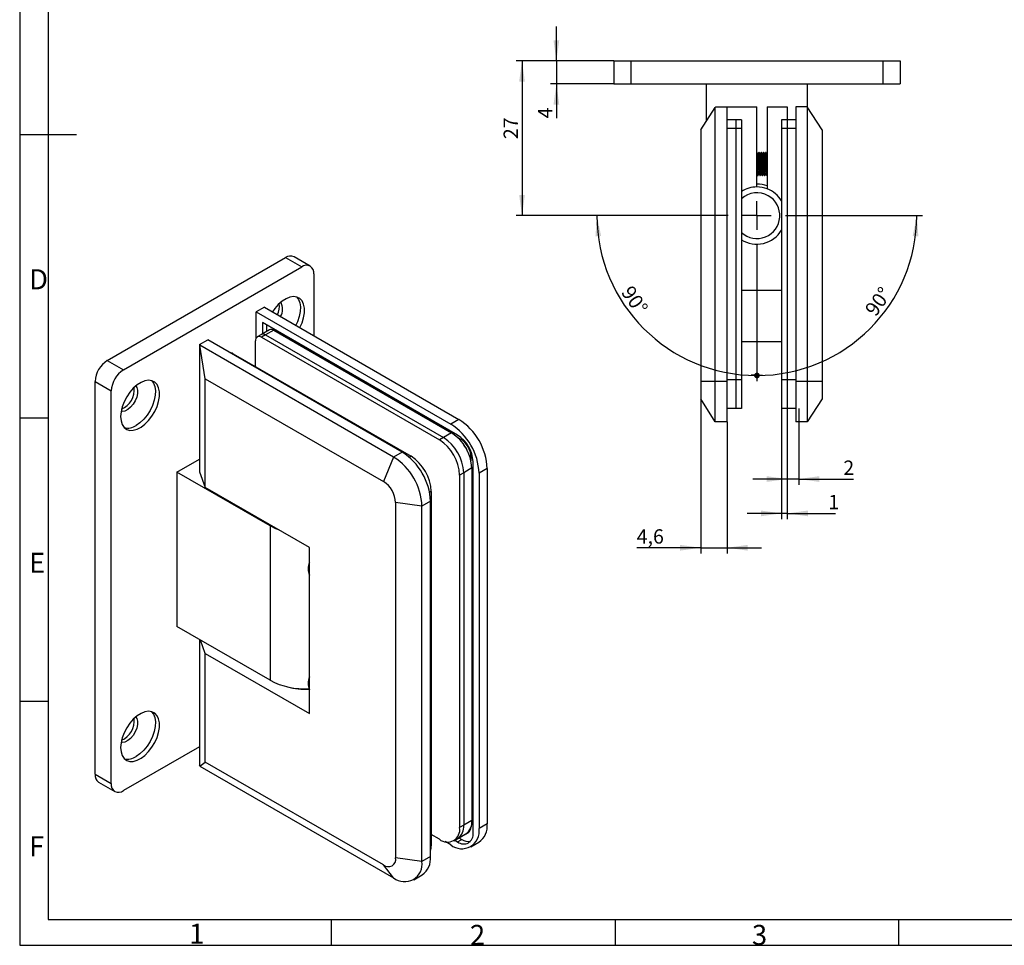
# Model space of a CAD drawing. Units: millimetres. Extents: x 7 to 412, y 7 to 291.
# Drawn here: x 7 to 179, y 7 to 169 of the extents above; entities that cross this region are included whole.
import ezdxf

# ---------------------------------------------------------------- set-up
doc = ezdxf.new("R2010")
doc.units = ezdxf.units.MM
doc.layers.add('FORMAT', color=7, linetype='Continuous')
doc.styles.add('SLDTEXTSTYLE0', font='TXT', dxfattribs={"width": 0.7})
doc.dimstyles.new('SLDDIMSTYLE0', dxfattribs={"dimtxt": 2.5, "dimasz": 3.6, "dimexe": 0, "dimexo": 0.0625, "dimtad": 1, "dimdec": 1, "dimrnd": 1e-09, "dimzin": 12, "dimdsep": 46, "dimtxsty": 'SLDTEXTSTYLE0', "dimsah": 1, "dimcen": 0.09, "dimadec": 0, "dimazin": 3, "dimtfac": 1, "dimtofl": 0, "dimtmove": 0, "dimatfit": 3, "dimfxl": 0, "dimfrac": 2, "dimtolj": 1, "dimtzin": 12, "dimarcsym": 0})
doc.dimstyles.new('SLDDIMSTYLE7', dxfattribs={"dimtxt": 2.5, "dimasz": 3.6, "dimexe": 0, "dimexo": 0.0625, "dimtad": 1, "dimdec": 1, "dimrnd": 1e-09, "dimzin": 12, "dimdsep": 46, "dimtxsty": 'SLDTEXTSTYLE0', "dimsah": 1, "dimcen": 0.09, "dimadec": 0, "dimazin": 3, "dimtfac": 1, "dimtmove": 0, "dimatfit": 0, "dimfxl": 0, "dimfrac": 2, "dimtolj": 1, "dimtzin": 12, "dimarcsym": 0})
doc.dimstyles.new('SLDDIMSTYLE8', dxfattribs={"dimtxt": 2.5, "dimasz": 3.6, "dimexe": 0, "dimexo": 0.0625, "dimtad": 1, "dimdec": 4, "dimzin": 12, "dimdsep": 46, "dimtxsty": 'SLDTEXTSTYLE0', "dimblk2": 'DOT', "dimsah": 1, "dimcen": 0.09, "dimazin": 3, "dimtfac": 1, "dimtofl": 0, "dimtmove": 0, "dimatfit": 3, "dimfxl": 0, "dimfrac": 2, "dimtolj": 1, "dimtzin": 12, "dimarcsym": 0})
doc.dimstyles.new('SLDDIMSTYLE9', dxfattribs={"dimtxt": 2.5, "dimasz": 1, "dimexe": 0, "dimexo": 0.0625, "dimtad": 1, "dimdec": 4, "dimzin": 12, "dimdsep": 46, "dimtxsty": 'SLDTEXTSTYLE0', "dimblk1": 'DOT', "dimsah": 1, "dimcen": 0.09, "dimazin": 3, "dimtfac": 1, "dimtofl": 0, "dimtmove": 0, "dimatfit": 3, "dimldrblk": 'DOT', "dimfxl": 0, "dimfrac": 2, "dimtolj": 1, "dimtzin": 12, "dimarcsym": 0})

# ---------------------------------------------------------------- blocks, each defined once
blk = doc.blocks.new('_Dot')
at = {"color": 0, "linetype": 'ByBlock', "lineweight": -2}
blk.add_line((-0.5, 0), (-1, 0), dxfattribs=at)
at = {"color": 0, "linetype": 'ByBlock', "const_width": 0.5}
blk.add_lwpolyline([(-0.25, 0, 1), (0.25, 0, 1)], format="xyb", close=True, dxfattribs=at)
blk = doc.blocks.new('_D_43')
at = {"layer": 'FORMAT', "color": 7}
for p, q in [((128.24, 134.32), (106.82, 134.32)), ((135.74, 126.82), (135.74, 105.4))]:
    blk.add_line(p, q, dxfattribs=at)
blk.add_arc((135.74, 134.32), 27.92, 180, 270, dxfattribs=at)
blk.add_solid([(107.82, 134.32), (107.56, 130.7), (108.55, 130.76)], dxfattribs=at)
at = {"layer": 'FORMAT', "color": 7, "rotation": 356.326607838017}
blk.add_blockref('_Dot', (135.74, 106.4, 45), dxfattribs=at)
at = {"layer": 'FORMAT', "color": 7, "insert": (114, 122.35), "char_height": 2.5, "attachment_point": 1, "rotation": 304.6206, "style": 'SLDTEXTSTYLE0'}
blk.add_mtext('90°', dxfattribs=at)
blk = doc.blocks.new('_D_44')
at = {"layer": 'FORMAT', "color": 7}
for p, q in [((143.24, 134.32), (164.67, 134.32)), ((135.74, 126.82), (135.74, 105.4))]:
    blk.add_line(p, q, dxfattribs=at)
blk.add_arc((135.74, 134.32), 27.92, 270, 0, dxfattribs=at)
blk.add_solid([(163.67, 134.32), (162.94, 130.76), (163.93, 130.7)], dxfattribs=at)
at = {"layer": 'FORMAT', "color": 7, "rotation": 183.6733921619838}
blk.add_blockref('_Dot', (135.74, 106.4, 45), dxfattribs=at)
at = {"layer": 'FORMAT', "color": 7, "insert": (154.44, 117.99), "char_height": 2.5, "attachment_point": 1, "rotation": 54.6235, "style": 'SLDTEXTSTYLE0'}
blk.add_mtext('90°', dxfattribs=at)
blk = doc.blocks.new('_D_45')
at = {"layer": 'FORMAT', "color": 7}
for p, q in [((125.94, 102.32), (125.94, 75.32)), ((130.54, 98.32), (130.54, 75.32)), ((125.94, 76.32), (114.77, 76.32)), ((125.94, 76.32), (130.54, 76.32)), ((130.54, 76.32), (136.54, 76.32))]:
    blk.add_line(p, q, dxfattribs=at)
for points in [[(125.94, 76.32), (122.34, 76.82), (122.34, 75.82)], [(130.54, 76.32), (134.14, 75.82), (134.14, 76.82)]]:
    blk.add_solid(points, dxfattribs=at)
at = {"layer": 'FORMAT', "color": 7, "insert": (114.77, 79.55), "char_height": 2.5, "attachment_point": 1, "style": 'SLDTEXTSTYLE0'}
blk.add_mtext('4,6', dxfattribs=at)
blk = doc.blocks.new('_D_46')
at = {"layer": 'FORMAT', "color": 7}
for p, q in [((141.04, 100.62), (141.04, 87.32)), ((143.04, 100.62), (143.04, 87.32)), ((141.04, 88.32), (135.04, 88.32)), ((143.04, 88.32), (141.04, 88.32)), ((143.04, 88.32), (152.58, 88.32))]:
    blk.add_line(p, q, dxfattribs=at)
for points in [[(141.04, 88.32), (137.44, 88.82), (137.44, 87.82)], [(143.04, 88.32), (146.64, 87.82), (146.64, 88.82)]]:
    blk.add_solid(points, dxfattribs=at)
at = {"layer": 'FORMAT', "color": 7, "insert": (150.83, 91.55), "char_height": 2.5, "attachment_point": 1, "style": 'SLDTEXTSTYLE0'}
blk.add_mtext('2', dxfattribs=at)
blk = doc.blocks.new('_D_47')
at = {"layer": 'FORMAT', "color": 7}
for p, q in [((140.04, 100.62), (140.04, 81.32)), ((141.04, 100.62), (141.04, 81.32)), ((140.04, 82.32), (134.04, 82.32)), ((141.04, 82.32), (140.04, 82.32)), ((141.04, 82.32), (149.45, 82.32))]:
    blk.add_line(p, q, dxfattribs=at)
for points in [[(140.04, 82.32), (136.44, 82.82), (136.44, 81.82)], [(141.04, 82.32), (144.64, 81.82), (144.64, 82.82)]]:
    blk.add_solid(points, dxfattribs=at)
at = {"layer": 'FORMAT', "color": 7, "insert": (148.2, 85.55), "char_height": 2.5, "attachment_point": 1, "style": 'SLDTEXTSTYLE0'}
blk.add_mtext('1', dxfattribs=at)
blk = doc.blocks.new('_D_48')
at = {"layer": 'FORMAT', "color": 7}
for p, q in [((110.74, 161.32), (93.74, 161.32)), ((94.74, 161.32), (94.74, 134.32)), ((128.24, 134.32), (93.74, 134.32))]:
    blk.add_line(p, q, dxfattribs=at)
for points in [[(94.74, 161.32), (94.24, 157.72), (95.24, 157.72)], [(94.74, 134.32), (95.24, 137.92), (94.24, 137.92)]]:
    blk.add_solid(points, dxfattribs=at)
at = {"layer": 'FORMAT', "color": 7, "insert": (91.52, 147.68), "char_height": 2.5, "attachment_point": 1, "rotation": 90, "style": 'SLDTEXTSTYLE0'}
blk.add_mtext('27', dxfattribs=at)
blk = doc.blocks.new('_D_49')
at = {"layer": 'FORMAT', "color": 7}
for p, q in [((100.74, 161.32), (100.74, 167.32)), ((110.74, 161.32), (99.74, 161.32)), ((100.74, 161.32), (100.74, 157.32)), ((110.74, 157.32), (99.74, 157.32)), ((100.74, 157.32), (100.74, 151.31))]:
    blk.add_line(p, q, dxfattribs=at)
for points in [[(100.74, 161.32), (101.24, 164.92), (100.24, 164.92)], [(100.74, 157.32), (100.24, 153.72), (101.24, 153.72)]]:
    blk.add_solid(points, dxfattribs=at)
at = {"layer": 'FORMAT', "color": 7, "insert": (97.52, 151.31), "char_height": 2.5, "attachment_point": 1, "rotation": 90, "style": 'SLDTEXTSTYLE0'}
blk.add_mtext('4', dxfattribs=at)
blk = doc.blocks.new('SW_CENTERMARKSYMBOL_12')
at = {"layer": 'FORMAT', "color": 0}
for p, q in [((0, 5), (0, 7.5)), ((0, 0), (0, 2.5)), ((-5, 0), (-7.5, 0)), ((0, 0), (-2.5, 0)), ((0, 0), (0, -2.5)), ((0, 0), (2.5, 0)), ((5, 0), (7.5, 0)), ((0, -5), (0, -7.5))]:
    blk.add_line(p, q, dxfattribs=at)

msp = doc.modelspace()

# ---------------------------------------------------------------- linework, layer by layer
at = {"color": 7, "linetype": 'Continuous', "lineweight": 25}
for p, q in [((110.74482, 161.32397), (113.74482, 161.32397)), ((110.74482, 161.32397), (110.74482, 157.32397)), ((113.74482, 161.32397), (113.74482, 157.32397)), ((113.74482, 161.32397), (157.74482, 161.32397)), ((157.74482, 161.32397), (160.74482, 161.32397)), ((157.74482, 161.32397), (157.74482, 157.32397)), ((160.74482, 161.32397), (160.74482, 157.32397)), ((110.74482, 157.32397), (113.74482, 157.32397)), ((113.74482, 157.32397), (157.74482, 157.32397)), ((126.94482, 150.86243), (126.94482, 157.32397)), ((144.54482, 157.32397), (144.54482, 153.32397)), ((157.74482, 157.32397), (160.74482, 157.32397)), ((125.94482, 149.32397), (128.44482, 153.17012)), ((128.54482, 153.32397), (128.44482, 153.17012)), ((128.44482, 105.32397), (128.44482, 153.17012)), ((128.54482, 153.32397), (130.54482, 153.32397)), ((130.54482, 105.32397), (130.54482, 153.32397)), ((130.54482, 153.32397), (135.74482, 153.32397)), ((135.74482, 139.32397), (135.74482, 153.32397)), ((137.54482, 153.32397), (141.04482, 153.32397)), ((137.54482, 153.32397), (137.54482, 138.98873)), ((141.04482, 153.32397), (141.04482, 151.02397)), ((142.54482, 153.32397), (142.54482, 105.32397)), ((144.54482, 153.32397), (142.54482, 153.32397)), ((144.54482, 153.32397), (144.54482, 105.32397)), ((147.14482, 149.32397), (144.54482, 153.32397)), ((132.04482, 151.02397), (130.54482, 151.02397)), ((133.04482, 151.02397), (132.04482, 151.02397)), ((132.04482, 151.02397), (132.04482, 149.52397)), ((133.04482, 151.02397), (133.04482, 149.52397)), ((141.04482, 151.02397), (140.04482, 151.02397)), ((140.04482, 151.02397), (140.04482, 149.52397)), ((141.04482, 151.02397), (141.04482, 149.52397)), ((142.54482, 151.02397), (141.04482, 151.02397)), ((125.94482, 149.32397), (125.94482, 105.32397)), ((133.04482, 149.52397), (132.04482, 149.52397)), ((132.04482, 149.52397), (132.04482, 105.62397)), ((133.04482, 149.52397), (133.04482, 105.62397)), ((141.04482, 149.52397), (140.04482, 149.52397)), ((140.04482, 149.52397), (140.04482, 105.62397)), ((141.04482, 149.52397), (141.04482, 105.62397)), ((147.14482, 149.32397), (147.14482, 105.32397)), ((136.13867, 145.32397), (136.07204, 145.32397)), ((136.5386, 145.32397), (136.47207, 145.32397)), ((136.93859, 145.32397), (136.87205, 145.32397)), ((137.33865, 145.32397), (137.27203, 145.32397)), ((137.54482, 145.13563), (137.50532, 145.07647)), ((135.87202, 141.32397), (135.93858, 141.32397)), ((136.26899, 142.40521), (136.43572, 142.52009)), ((136.27201, 141.32397), (136.33858, 141.32397)), ((136.43572, 142.52009), (136.60245, 142.40522)), ((136.67203, 141.32397), (136.73865, 141.32397)), ((137.07207, 141.32397), (137.13859, 141.32397)), ((137.47204, 141.32397), (137.5386, 141.32397)), ((137.54065, 141.32477), (137.54482, 141.33103)), ((22.33542, 109.02692), (53.44812, 126.9879)), ((53.44812, 126.9879), (56.27655, 125.35508)), ((57.77643, 125.50361), (54.948, 127.13643)), ((25.16385, 107.39411), (56.27655, 125.35508)), ((58.39787, 124.13007), (58.39787, 113.35389)), ((133.04482, 121.29611), (140.04482, 121.29611)), ((49.77117, 118.33398), (48.35695, 117.51757)), ((48.35695, 117.51757), (82.29808, 97.92377)), ((48.35695, 112.98473), (48.35695, 117.51757)), ((49.77117, 118.33398), (83.71229, 98.74018)), ((83.50016, 96.00501), (49.41761, 115.68045)), ((49.41761, 115.68045), (49.41761, 113.65667)), ((50.12472, 115.27225), (50.12472, 114.06488)), ((49.23336, 113.5503), (48.52625, 113.1421)), ((50.64757, 114.36671), (49.23336, 113.5503)), ((49.9833, 113.47604), (49.27619, 113.06784)), ((51.39751, 114.29245), (49.9833, 113.47604)), ((49.9833, 113.47604), (81.02529, 95.55588)), ((51.39751, 114.29245), (82.4395, 96.37229)), ((38.45746, 111.80271), (39.87167, 112.61912)), ((38.45746, 111.80271), (38.49553, 111.69909)), ((38.45746, 111.80271), (38.45746, 89.55197)), ((73.8128, 93.02532), (39.87167, 112.61912)), ((48.21553, 107.96529), (48.21553, 112.45533)), ((49.27619, 113.06784), (80.31818, 95.14768)), ((133.04482, 112.32397), (140.04482, 112.32397)), ((39.44741, 105.8424), (38.49553, 111.69909)), ((72.32787, 92.1681), (38.49553, 111.69909)), ((44.32644, 110.21041), (75.36843, 92.29025)), ((22.33542, 109.02692), (25.16385, 107.39411)), ((20.2141, 105.35269), (23.04253, 103.71987)), ((20.2141, 36.76326), (20.2141, 105.35269)), ((39.44741, 105.8424), (70.5601, 87.88142)), ((39.44741, 86.85783), (39.44741, 105.8424)), ((128.44482, 105.32397), (125.94482, 105.32397)), ((125.94482, 105.32397), (125.94482, 102.32397)), ((130.54482, 105.32397), (128.44482, 105.32397)), ((128.44482, 98.32397), (128.44482, 105.32397)), ((130.54482, 98.32397), (130.54482, 105.32397)), ((133.04482, 105.62397), (132.04482, 105.62397)), ((132.04482, 105.62397), (132.04482, 100.62397)), ((133.04482, 105.62397), (133.04482, 100.62397)), ((141.04482, 105.62397), (140.04482, 105.62397)), ((140.04482, 105.62397), (140.04482, 100.62397)), ((141.04482, 105.62397), (141.04482, 100.62397)), ((144.54482, 105.32397), (142.54482, 105.32397)), ((142.54482, 105.32397), (142.54482, 98.32397)), ((147.14482, 105.32397), (144.54482, 105.32397)), ((144.54482, 105.32397), (144.54482, 98.32397)), ((147.14482, 105.32397), (147.14482, 102.32397)), ((23.04253, 35.13044), (23.04253, 103.71987)), ((128.44482, 98.32397), (125.94482, 102.32397)), ((147.14482, 102.32397), (144.54482, 98.32397)), ((132.04482, 100.62397), (130.54482, 100.62397)), ((133.04482, 100.62397), (132.04482, 100.62397)), ((141.04482, 100.62397), (140.04482, 100.62397)), ((142.54482, 100.62397), (141.04482, 100.62397)), ((83.71229, 98.74018), (82.29808, 97.92377)), ((130.54482, 98.32397), (128.44482, 98.32397)), ((144.54482, 98.32397), (142.54482, 98.32397)), ((82.4395, 96.37229), (81.02529, 95.55588)), ((81.02529, 95.55588), (80.31818, 95.14768)), ((83.42965, 95.63732), (84.06579, 95.27008)), ((73.8128, 93.02532), (72.32787, 92.1681)), ((34.49766, 89.51099), (38.45746, 91.79693)), ((72.32787, 92.1681), (70.5601, 87.88142)), ((85.83356, 92.20822), (85.83356, 91.4736)), ((86.18716, 26.51764), (86.18716, 91.35098)), ((50.76111, 80.12229), (34.49766, 89.51099)), ((34.49766, 89.51099), (34.49766, 62.56514)), ((38.45746, 89.55197), (39.44741, 86.85783)), ((84.56082, 89.43216), (83.85371, 89.02396)), ((85.97503, 90.24857), (84.56082, 89.43216)), ((84.56082, 89.43216), (84.56082, 27.86498)), ((85.97503, 90.24857), (85.97503, 28.68139)), ((88.66204, 90.16697), (87.24782, 89.35056)), ((88.66204, 90.16697), (88.66204, 28.10986)), ((83.85371, 89.02396), (83.85371, 27.45678)), ((87.24782, 89.35056), (87.24782, 27.29346)), ((57.62005, 76.36698), (39.44741, 86.85783)), ((78.90396, 86.16653), (78.90396, 24.59935)), ((78.76254, 84.45211), (77.27762, 83.59488)), ((78.76254, 22.39501), (78.76254, 84.45211)), ((77.27762, 83.59488), (72.68143, 84.20719)), ((72.68143, 84.20719), (72.68143, 22.15009)), ((77.27762, 21.53778), (77.27762, 83.59488)), ((50.76111, 80.12229), (50.76111, 53.17645)), ((57.62005, 47.37978), (57.62005, 76.36698)), ((50.76111, 53.17645), (34.49766, 62.56514)), ((38.45746, 60.2792), (38.45746, 38.31404)), ((39.44741, 57.87063), (38.59064, 60.20231)), ((39.44741, 38.88605), (39.44741, 57.87063)), ((39.44741, 57.87063), (57.62005, 47.37978)), ((38.45746, 41.57967), (25.16385, 33.90543)), ((38.49553, 38.21042), (38.45746, 38.31404)), ((38.49553, 38.21042), (39.44741, 38.88605)), ((38.49553, 38.21042), (72.32787, 18.67942)), ((70.5601, 20.92508), (39.44741, 38.88605)), ((20.2141, 36.76326), (23.04253, 35.13044)), ((20.83554, 35.38973), (23.66397, 33.75691)), ((84.56082, 27.86498), (83.85371, 27.45678)), ((85.97503, 28.68139), (84.56082, 27.86498)), ((88.66204, 28.10986), (87.24782, 27.29346)), ((80.31818, 25.41509), (78.90396, 26.2315)), ((83.52508, 25.57576), (84.9393, 26.39217)), ((84.96214, 26.35278), (85.31569, 26.55688)), ((82.29808, 24.4351), (81.30714, 25.00715)), ((82.81798, 25.16755), (83.52508, 25.57576)), ((82.98447, 25.26367), (83.50016, 24.96596)), ((83.50016, 24.96596), (84.20727, 25.37417)), ((83.69157, 25.67187), (84.20727, 25.37417)), ((85.79779, 24.08854), (87.21201, 24.90495)), ((78.76254, 22.39501), (77.27762, 21.53778)), ((72.32787, 18.67942), (70.5601, 20.92508)), ((77.27762, 21.53778), (72.68143, 22.15009)), ((75.82759, 18.33287), (77.31251, 19.19009))]:
    msp.add_line(p, q, dxfattribs=at)
at = {"color": 1, "linetype": 'Continuous', "lineweight": 25}
for p, q in [((132.04482, 149.52397), (130.54482, 149.52397)), ((142.54482, 149.52397), (141.04482, 149.52397)), ((44.32644, 110.21041), (44.18529, 110.12892)), ((132.04482, 105.62397), (130.54482, 105.62397)), ((142.54482, 105.62397), (141.04482, 105.62397)), ((83.89414, 95.17098), (84.06579, 95.27008)), ((75.36843, 92.29025), (75.06598, 92.11565)), ((85.66191, 92.10913), (85.83356, 92.20822)), ((78.90396, 86.16653), (78.60137, 85.99184)), ((78.90396, 24.59935), (78.76254, 24.51771))]:
    msp.add_line(p, q, dxfattribs=at)
at = {"color": 7, "linetype": 'Continuous', "lineweight": 25, "flags": 128}
for points in [[(55.96465, 114.75855), (56.34504, 115.61292), (56.61587, 116.49803), (56.75411, 117.35464), (56.75411, 118.14767), (56.61587, 118.84467), (56.34504, 119.4171), (55.95272, 119.84151), (55.45497, 120.10054), (54.87216, 120.18358), (54.22815, 120.08723), (53.54932, 119.81544), (52.86345, 119.37932), (52.19862, 118.79675), (51.58205, 118.09156), (51.18013, 117.5206)], [(55.39748, 120.11762), (55.71755, 119.69525), (55.95607, 119.08927), (56.06006, 118.36541), (56.02528, 117.55331), (55.85314, 116.68622), (55.5507, 115.79963), (55.25754, 115.16676)], [(24.66887, 99.22874), (24.73835, 98.47988), (24.94394, 97.8419), (25.27722, 97.34091), (25.72456, 96.99743), (26.26762, 96.82551), (26.88419, 96.8322), (27.54902, 97.01722), (28.2349, 97.373), (28.91373, 97.88497), (29.55773, 98.53217), (30.14054, 99.28811), (30.6383, 100.12183), (31.03062, 100.99921), (31.30144, 101.88432), (31.43969, 102.74093), (31.43969, 103.53397), (31.30144, 104.23097), (31.03062, 104.80339), (30.6383, 105.22781), (30.14054, 105.48684), (29.55773, 105.56987), (28.91373, 105.47353), (28.2349, 105.20173), (27.54902, 104.76562), (26.88419, 104.18304), (26.26762, 103.47786), (25.72456, 102.67893), (25.27722, 101.81896), (24.94394, 100.93317), (24.73835, 100.05782), (24.66887, 99.22874)], [(30.08306, 105.50391), (30.40313, 105.08155), (30.64164, 104.47557), (30.74564, 103.75171), (30.71085, 102.93961), (30.53872, 102.07251), (30.23627, 101.18592), (29.81591, 100.31614), (29.29483, 99.49876), (28.69437, 98.76726), (28.03911, 98.15158), (27.35588, 97.67693)], [(27.31117, 104.57615), (27.48652, 104.31365), (27.6216, 103.83491), (27.6216, 103.25674), (27.48652, 102.62203), (27.22637, 101.97786), (26.86046, 101.37199), (26.41591, 100.84937), (25.92571, 100.44875), (25.4262, 100.19984), (24.95443, 100.12111), (24.75307, 100.14489)], [(52.41129, 79.37393), (51.75804, 79.62703), (50.76111, 80.12229)], [(24.66887, 41.41766), (24.73835, 40.6688), (24.94394, 40.03081), (25.27722, 39.52982), (25.72456, 39.18634), (26.26762, 39.01442), (26.88419, 39.02111), (27.54902, 39.20613), (28.2349, 39.56191), (28.91373, 40.07388), (29.55773, 40.72108), (30.14054, 41.47702), (30.6383, 42.31074), (31.03062, 43.18812), (31.30144, 44.07323), (31.43969, 44.92984), (31.43969, 45.72288), (31.30144, 46.41988), (31.03062, 46.9923), (30.6383, 47.41672), (30.14054, 47.67575), (29.55773, 47.75879), (28.91373, 47.66244), (28.2349, 47.39064), (27.54902, 46.95453), (26.88419, 46.37195), (26.26762, 45.66677), (25.72456, 44.86784), (25.27722, 44.00787), (24.94394, 43.12208), (24.73835, 42.24673), (24.66887, 41.41766)], [(27.31117, 46.76506), (27.48652, 46.50256), (27.6216, 46.02382), (27.6216, 45.44565), (27.48652, 44.81094), (27.22637, 44.16677), (26.86046, 43.5609), (26.41591, 43.03828), (25.92571, 42.63766), (25.4262, 42.38875), (24.95443, 42.31002), (24.75307, 42.3338)], [(30.08306, 47.69282), (30.40313, 47.27046), (30.64164, 46.66448), (30.74564, 45.94062), (30.71085, 45.12852), (30.53872, 44.26142), (30.23627, 43.37484), (29.81591, 42.50505), (29.29483, 41.68767), (28.69437, 40.95617), (28.03911, 40.34049), (27.35588, 39.86584)], [(78.90396, 24.59935), (78.83603, 23.84207), (78.76254, 23.53783)]]:
    msp.add_lwpolyline(points, dxfattribs=at)
at = {"color": 7, "linetype": 'Continuous', "lineweight": 25}
for centre, radius, start, end in [((135.74482, 134.32397), 5, 90, 122.6836388), ((135.74482, 134.32397), 5.5, 70.8966755, 90), ((135.74482, 134.32397), 5, 68.899804, 90), ((135.74482, 134.32397), 3.99998, 60.2796711, 132.4544127), ((135.74482, 134.32397), 3.99998, 227.5455873, 60.2796711), ((135.74482, 134.32397), 5, 30.6834171, 68.899804), ((135.74482, 134.32397), 5, 237.3163612, 329.3165829), ((54.32688, 125.76126), 1.50893, 65.692881, 125.6175775), ((57.10465, 124.33986), 1.31013, 350.785963, 129.2032852), ((49.33984, 118.45098), 3.04166, 332.1564313, 9.1956557), ((50.529, 117.9724), 2.42444, 328.4488391, 30.1429759), ((49.54392, 112.86272), 0.75447, 54.3824225, 114.307119), ((50.95813, 113.67913), 0.75447, 54.3824225, 114.307119), ((48.86214, 112.56022), 0.65506, 50.7967148, 189.214037), ((43.83812, 109.4488), 0.90471, 57.3329715, 92.5546791), ((24.81975, 105.14311), 4.61041, 122.6054783, 177.3945215), ((27.64818, 103.51029), 4.61041, 122.6054783, 177.3945215), ((23.43719, 103.85854), 3.62076, 292.6296495, 7.375727), ((77.96094, 89.70416), 10.7111, 2.476398, 57.5236022), ((25.89095, 99.79692), 2.57689, 257.5590725, 304.6448222), ((76.54673, 88.88775), 10.7111, 2.476398, 57.5236021), ((78.29895, 89.89926), 7.68402, 2.6054785, 57.3945217), ((76.17763, 88.67465), 7.68402, 2.6054785, 57.3945217), ((76.88474, 89.08285), 7.68402, 2.6054785, 57.3945217), ((80.35334, 91.08551), 5.83986, 2.6054785, 57.3945217), ((81.99552, 92.03356), 3.84201, 2.6054785, 57.3945217), ((68.06148, 83.98933), 10.71106, 2.4763037, 57.5236964), ((81.27337, 91.61669), 4.25976, 21.0304509, 38.9708982), ((66.57656, 83.1321), 10.71106, 2.4763037, 57.5236965), ((71.22788, 85.81722), 7.68402, 2.6054785, 57.3945217), ((68.07578, 83.9976), 4.61041, 2.6054785, 57.3945217), ((60.60645, 72.65159), 3.18847, 159.4926327, 200.5073673), ((60.60645, 52.64634), 3.18847, 159.4926327, 200.5073673), ((56.81075, 64.63875), 12.96081, 242.1755667, 273.2694447), ((56.97262, 64.08255), 12.46119, 255.1752841, 272.7645084), ((23.43719, 46.04745), 3.62076, 292.6296495, 7.375727), ((25.89095, 41.98583), 2.57689, 257.5590725, 304.6448222), ((21.68411, 36.601), 1.47893, 173.7011525, 234.9866671), ((24.33575, 34.92066), 1.31013, 170.785963, 309.2032852), ((82.18239, 27.56216), 2.39763, 304.0563508, 7.2558296), ((83.5966, 28.37857), 2.39763, 304.0563508, 7.2558296), ((84.66358, 27.52992), 1.17135, 303.8288541, 4.121959), ((85.25709, 27.71992), 3.42721, 304.7789244, 6.533256), ((81.69834, 27.10714), 2.18355, 230.7967148, 9.214037), ((84.21516, 26.83019), 3.06784, 231.3254267, 8.685325), ((84.54908, 26.25192), 1.65949, 230.7967148, 9.214037), ((84.52849, 27.10531), 0.86771, 281.5263603, 326.1826655), ((85.38409, 27.10639), 2.09416, 235.8087904, 279.2407692), ((75.2627, 22.04799), 3.51701, 305.6497565, 5.6624239), ((71.3882, 21.9403), 1.31013, 230.7967147, 9.214037), ((74.24494, 21.07453), 3.06785, 231.3258101, 8.6849417)]:
    msp.add_arc(centre, radius, start, end, dxfattribs=at)
for points, knots in [([(135.90918, 145.07062), (135.88098, 145.11287), (135.82619, 145.19494), (135.7714, 145.277), (135.74482, 145.31682)], [0, 0, 0, 0, 0.514762109, 1, 1, 1, 1]), ([(135.94155, 141.35284), (135.93882, 141.34189), (135.92892, 141.3022), (135.91674, 141.42645), (135.90041, 141.65782), (135.88375, 141.99646), (135.86229, 142.58264), (135.84079, 143.25369), (135.81932, 143.93153), (135.79785, 144.54416), (135.77639, 145.0068), (135.75872, 145.269), (135.74818, 145.2822), (135.74482, 145.28642)], [0, 0, 0, 0, 0.041593455, 0.150774683, 0.184474252, 0.293654924, 0.40283559, 0.512016956, 0.621198631, 0.730380505, 0.839562455, 0.948744403, 1, 1, 1, 1]), ([(136.06953, 145.32244), (136.04133, 145.28019), (135.98659, 145.19818), (135.93185, 145.11619), (135.9053, 145.07644)], [0, 0, 0, 0, 0.515147477, 1, 1, 1, 1]), ([(135.90819, 145.05041), (135.91049, 145.05366), (135.91997, 145.06697), (135.9366, 144.88778), (135.95808, 144.53169), (135.97956, 144.02571), (136.00104, 143.44421), (136.02252, 142.84857), (136.04401, 142.30455), (136.06551, 141.88282), (136.08465, 141.62741), (136.09661, 141.60734), (136.10141, 141.5993)], [0, 0, 0, 0, 0.035848934, 0.147073517, 0.258246058, 0.369390135, 0.480530835, 0.591693687, 0.702903537, 0.814183421, 0.925549388, 1, 1, 1, 1]), ([(136.06842, 145.2939), (136.07284, 145.30395), (136.08444, 145.33029), (136.1032, 145.11737), (136.12469, 144.70638), (136.14618, 144.12984), (136.16765, 143.46497), (136.18911, 142.78327), (136.21058, 142.16361), (136.22709, 141.78511), (136.24367, 141.50634), (136.25696, 141.33534), (136.26806, 141.34769), (136.27201, 141.35208)], [0, 0, 0, 0, 0.065093975, 0.170612366, 0.276130908, 0.381649757, 0.487168884, 0.592688167, 0.6982075, 0.803726811, 0.836291758, 0.941810103, 1, 1, 1, 1]), ([(136.31033, 145.069), (136.28212, 145.11125), (136.2257, 145.19576), (136.16929, 145.28028), (136.14109, 145.32254)], [0, 0, 0, 0, 0.4999661116, 1, 1, 1, 1]), ([(136.26899, 142.40521), (136.26182, 142.61526), (136.24748, 143.03536), (136.226, 143.7255), (136.20453, 144.36434), (136.18307, 144.88233), (136.16231, 145.2323), (136.14869, 145.28558), (136.14224, 145.31084)], [0, 0, 0, 0, 0.169447313, 0.338894612, 0.508344223, 0.677794146, 0.847244151, 1, 1, 1, 1]), ([(136.47016, 145.32345), (136.44195, 145.28119), (136.38701, 145.19888), (136.33206, 145.11656), (136.30532, 145.07651)], [0, 0, 0, 0, 0.51341431, 1, 1, 1, 1]), ([(136.30923, 145.04845), (136.31398, 145.04079), (136.32588, 145.02157), (136.34495, 144.76826), (136.36643, 144.34859), (136.38791, 143.80555), (136.40937, 143.2114), (136.42535, 142.77615), (136.4341, 142.56008), (136.43572, 142.52009)], [0, 0, 0, 0, 0.112451675, 0.282318799, 0.452113597, 0.621872366, 0.791635604, 0.961435042, 1, 1, 1, 1]), ([(136.46908, 145.29424), (136.47328, 145.30361), (136.48465, 145.32894), (136.50317, 145.11704), (136.52463, 144.70655), (136.5461, 144.12953), (136.56759, 143.46607), (136.5864, 142.86604), (136.598, 142.53283), (136.60245, 142.40522)], [0, 0, 0, 0, 0.094693521, 0.255759107, 0.416824845, 0.57789061, 0.73895626, 0.900021461, 1, 1, 1, 1]), ([(136.7096, 145.07017), (136.68139, 145.11242), (136.62497, 145.19693), (136.56855, 145.28145), (136.54035, 145.32371)], [0, 0, 0, 0, 0.499965654, 1, 1, 1, 1]), ([(136.73865, 141.33595), (136.73778, 141.33206), (136.72976, 141.29584), (136.71861, 141.40897), (136.70167, 141.63297), (136.68516, 141.96807), (136.66456, 142.51791), (136.64348, 143.16932), (136.62196, 143.85058), (136.60046, 144.47456), (136.57896, 144.9612), (136.5593, 145.26302), (136.54681, 145.28931), (136.54147, 145.30054)], [0, 0, 0, 0, 0.01311278, 0.122087261, 0.169140969, 0.271480591, 0.373820208, 0.482794563, 0.591768457, 0.700742258, 0.80971627, 0.918690606, 1, 1, 1, 1]), ([(136.86948, 145.32231), (136.84128, 145.28005), (136.78658, 145.1981), (136.73188, 145.11617), (136.70538, 145.07649)], [0, 0, 0, 0, 0.51566167, 1, 1, 1, 1]), ([(136.7086, 145.05095), (136.71072, 145.05393), (136.71999, 145.06705), (136.73642, 144.88979), (136.75792, 144.53531), (136.77943, 144.02919), (136.80094, 143.447), (136.82244, 142.8506), (136.84393, 142.30643), (136.86542, 141.88424), (136.88478, 141.62628), (136.89699, 141.60552), (136.90203, 141.59694)], [0, 0, 0, 0, 0.032733899, 0.143802575, 0.254931995, 0.366143503, 0.477391789, 0.588555239, 0.699649362, 0.810695809, 0.921718496, 1, 1, 1, 1]), ([(136.86839, 145.29399), (136.87285, 145.30399), (136.88447, 145.33004), (136.90324, 145.11606), (136.92471, 144.70417), (136.9462, 144.12717), (136.96771, 143.46189), (136.98923, 142.78093), (137.01073, 142.15932), (137.03223, 141.67703), (137.05167, 141.38203), (137.06394, 141.3589), (137.06905, 141.34925)], [0, 0, 0, 0, 0.066755657, 0.173844025, 0.280932407, 0.388020709, 0.495108702, 0.602196267, 0.709283697, 0.816371308, 0.923459236, 1, 1, 1, 1]), ([(137.11035, 145.0689), (137.08215, 145.11113), (137.02575, 145.1956), (136.96936, 145.28009), (136.94116, 145.32233)], [0, 0, 0, 0, 0.499972959, 1, 1, 1, 1]), ([(137.13859, 141.33595), (137.13773, 141.33206), (137.12971, 141.29584), (137.11861, 141.40897), (137.10163, 141.63297), (137.08508, 141.96807), (137.06452, 142.51791), (137.04348, 143.16932), (137.02202, 143.85057), (137.00053, 144.47467), (136.97902, 144.96086), (136.9596, 145.26002), (136.94735, 145.28638), (136.94227, 145.29732)], [0, 0, 0, 0, 0.013164063, 0.122587613, 0.169837372, 0.272598547, 0.375359712, 0.484783121, 0.594206755, 0.703630353, 0.813053716, 0.922476644, 1, 1, 1, 1]), ([(137.27074, 145.32415), (137.24253, 145.2819), (137.18741, 145.19932), (137.13227, 145.11674), (137.10534, 145.07641)], [0, 0, 0, 0, 0.511601685, 1, 1, 1, 1]), ([(137.10926, 145.04815), (137.11393, 145.0409), (137.12577, 145.02251), (137.14477, 144.77117), (137.16627, 144.3523), (137.18778, 143.80923), (137.20929, 143.21309), (137.23079, 142.63022), (137.25228, 142.12245), (137.27376, 141.7642), (137.29038, 141.58306), (137.29985, 141.595), (137.30215, 141.59791)], [0, 0, 0, 0, 0.0726695977, 0.1840602924, 0.2955165645, 0.4070590721, 0.5186041246, 0.63006325, 0.7414571183, 0.8528079556, 0.9641400999, 1, 1, 1, 1]), ([(137.27203, 145.30869), (137.27804, 145.29936), (137.2912, 145.2789), (137.31151, 144.97834), (137.33299, 144.49722), (137.35449, 143.87754), (137.376, 143.19683), (137.39751, 142.53084), (137.41844, 141.96726), (137.43931, 141.55856), (137.457, 141.33583), (137.4681, 141.34782), (137.47204, 141.35208)], [0, 0, 0, 0, 0.0901624777, 0.197584592, 0.3050067054, 0.4124286925, 0.5198503202, 0.6272715559, 0.7346927397, 0.8333394794, 0.9407598572, 1, 1, 1, 1]), ([(137.50925, 145.07059), (137.48105, 145.11283), (137.42463, 145.19734), (137.36822, 145.28184), (137.34002, 145.32409)], [0, 0, 0, 0, 0.499966895, 1, 1, 1, 1]), ([(137.5386, 141.33595), (137.53774, 141.33206), (137.5297, 141.29584), (137.51849, 141.40897), (137.50178, 141.63297), (137.48511, 141.96807), (137.4645, 142.51791), (137.44343, 143.16931), (137.42194, 143.85059), (137.40047, 144.47453), (137.379, 144.96134), (137.35925, 145.26425), (137.34664, 145.29051), (137.34118, 145.30186)], [0, 0, 0, 0, 0.0130901953, 0.1218812617, 0.1688571618, 0.2710251754, 0.3731932056, 0.4819843438, 0.5907757654, 0.6995674988, 0.8083594352, 0.9171514509, 1, 1, 1, 1]), ([(137.50831, 145.06424), (137.50892, 145.06598), (137.51669, 145.08808), (137.52886, 144.98317), (137.54042, 144.79866), (137.54482, 144.72844)], [0, 0, 0, 0, 0.050214296, 0.638539319, 1, 1, 1, 1]), ([(135.74482, 144.14471), (135.74971, 144.00435), (135.76175, 143.6584), (135.78095, 143.03715), (135.80241, 142.38849), (135.82389, 141.83721), (135.84539, 141.47285), (135.86143, 141.30591), (135.87031, 141.33831), (135.87202, 141.34454)], [0, 0, 0, 0, 0.115311777, 0.284213671, 0.453115682, 0.622017692, 0.790919503, 0.959820749, 1, 1, 1, 1]), ([(135.74482, 141.51226), (135.75848, 141.4918), (135.80033, 141.42911), (135.84218, 141.3664), (135.87038, 141.32416)], [0, 0, 0, 0, 0.326278582, 1, 1, 1, 1]), ([(135.94044, 141.32442), (135.96864, 141.36667), (136.02362, 141.44903), (136.0786, 141.53138), (136.10537, 141.57148)], [0, 0, 0, 0, 0.51313083, 1, 1, 1, 1]), ([(136.10031, 141.57905), (136.12852, 141.53681), (136.18494, 141.45231), (136.24134, 141.3678), (136.26955, 141.32555)], [0, 0, 0, 0, 0.4999669225, 1, 1, 1, 1]), ([(136.33858, 141.33595), (136.33772, 141.33206), (136.32969, 141.29584), (136.31849, 141.40879), (136.30176, 141.63335), (136.28642, 141.93764), (136.27435, 142.26134), (136.26899, 142.40521)], [0, 0, 0, 0, 0.037104135, 0.345497521, 0.478663387, 0.768281651, 1, 1, 1, 1]), ([(136.33991, 141.32377), (136.36811, 141.36602), (136.42324, 141.4486), (136.47838, 141.53119), (136.50531, 141.57152)], [0, 0, 0, 0, 0.511560896, 1, 1, 1, 1]), ([(136.43572, 142.52009), (136.44286, 142.3535), (136.45713, 142.02033), (136.47857, 141.7107), (136.49331, 141.56249), (136.50091, 141.58207), (136.50135, 141.58321)], [0, 0, 0, 0, 0.326305299, 0.652594717, 0.979764222, 1, 1, 1, 1]), ([(136.50042, 141.57885), (136.52862, 141.53661), (136.58502, 141.45215), (136.64141, 141.36767), (136.66961, 141.32543)], [0, 0, 0, 0, 0.499974177, 1, 1, 1, 1]), ([(136.60245, 142.40522), (136.60961, 142.21456), (136.62395, 141.83325), (136.64543, 141.47429), (136.66146, 141.30592), (136.67032, 141.33834), (136.67203, 141.34459)], [0, 0, 0, 0, 0.30876087, 0.617521714, 0.926286771, 1, 1, 1, 1]), ([(136.74109, 141.32547), (136.76929, 141.36773), (136.82402, 141.44972), (136.87876, 141.53171), (136.90529, 141.57144)], [0, 0, 0, 0, 0.51538099, 1, 1, 1, 1]), ([(136.90092, 141.57798), (136.92913, 141.53572), (136.98555, 141.45121), (137.04197, 141.36669), (137.07017, 141.32443)], [0, 0, 0, 0, 0.499965408, 1, 1, 1, 1]), ([(137.14021, 141.32406), (137.1684, 141.3663), (137.22345, 141.44876), (137.2785, 141.53122), (137.30535, 141.57144)], [0, 0, 0, 0, 0.512264802, 1, 1, 1, 1]), ([(137.30116, 141.57772), (137.32935, 141.53549), (137.38575, 141.45101), (137.44214, 141.36654), (137.47033, 141.32429)], [0, 0, 0, 0, 0.499974873, 1, 1, 1, 1])]:
    msp.add_open_spline(points, degree=3, knots=knots, dxfattribs=at)
at = {"layer": 'FORMAT'}
for p, q in [((7.05, 290.565), (7.05, 6.93)), ((12, 285.615), (12, 11.385)), ((7.05, 148.5), (16.95, 148.5)), ((7.05, 99), (12, 99)), ((12, 49.5), (7.05, 49.5)), ((12, 11.385), (406.99421, 11.385)), ((61.5, 6.93), (61.5, 11.385)), ((111, 11.385), (111, 6.93)), ((160.5, 6.93), (160.5, 11.385)), ((7.05, 6.93), (411.96, 6.93))]:
    msp.add_line(p, q, dxfattribs=at)

# ---------------------------------------------------------------- block references
at = {"layer": 'FORMAT', "color": 7}
msp.add_blockref('SW_CENTERMARKSYMBOL_12', (135.74482, 134.32397), dxfattribs=at)

# ---------------------------------------------------------------- texts
at = {"layer": 'FORMAT', "char_height": 3.5, "attachment_point": 1, "style": 'SLDTEXTSTYLE0'}
for s, insert in [('D', (8.7, 124.94924)), ('E', (8.7, 75.44924)), ('F', (8.7, 25.94924)), ('1', (36.63566, 10.677)), ('2', (85.65427, 10.46273)), ('3', (134.87694, 10.462))]:
    msp.add_mtext(s, dxfattribs=dict(at, insert=insert))

# ---------------------------------------------------------------- dimensions: what is measured, and where the dimension line sits
at = {"layer": 'FORMAT', "color": 7}
for base, p1, p2, angle, dimstyle, picture, middle in [((100.74482, 157.32397), (110.74482, 161.32397), (110.74482, 157.32397), 90, 'SLDDIMSTYLE7', '_D_49', (100.74482, 152.308)), ((94.74482, 134.32397), (110.74482, 161.32397), (128.24482, 134.32397), 90, 'SLDDIMSTYLE0', '_D_48', (94.74482, 149.42974)), ((130.54482, 76.32387), (125.94482, 102.32397), (130.54482, 98.32397), 0, 'SLDDIMSTYLE7', '_D_45', (117.08077, 76.32387)), ((141.04482, 88.32387), (143.04482, 100.62397), (141.04482, 100.62397), 0, 'SLDDIMSTYLE7', '_D_46', (151.70036, 88.32387))]:
    dim = msp.add_linear_dim(base=base, p1=p1, p2=p2, angle=angle, dimstyle=dimstyle, dxfattribs=at)
    dim.commit()
    dim.dimension.update_dxf_attribs({"geometry": picture, "text_midpoint": middle, "dimtype": 160})
for base, line1, line2, dimstyle, picture, middle in [((116.00135, 114.5805), ((128.24482, 134.32397), (143.24482, 134.32397)), ((135.74482, 126.82397), (135.74482, 141.82397)), 'SLDDIMSTYLE8', '_D_43', (112.76733, 118.46068)), ((155.48829, 114.5805), ((143.24482, 134.32397), (128.24482, 134.32397)), ((135.74482, 141.82397), (135.74482, 126.82397)), 'SLDDIMSTYLE9', '_D_44', (158.51102, 118.1589))]:
    dim = msp.add_angular_dim_2l(base=base, line1=line1, line2=line2, dimstyle=dimstyle, dxfattribs=at)
    dim.commit()
    dim.dimension.update_dxf_attribs({"geometry": picture, "text_midpoint": middle, "dimtype": 162})
dim = msp.add_linear_dim(base=(140.04482, 82.32387), p1=(141.04482, 100.62397), p2=(140.04482, 100.62397), dimstyle='SLDDIMSTYLE7', dxfattribs=at)
dim.commit()
dim.dimension.update_dxf_attribs({"geometry": '_D_47', "text_midpoint": (148.8221, 82.32387), "dimtype": 160})

doc.saveas('drawing.dxf')
